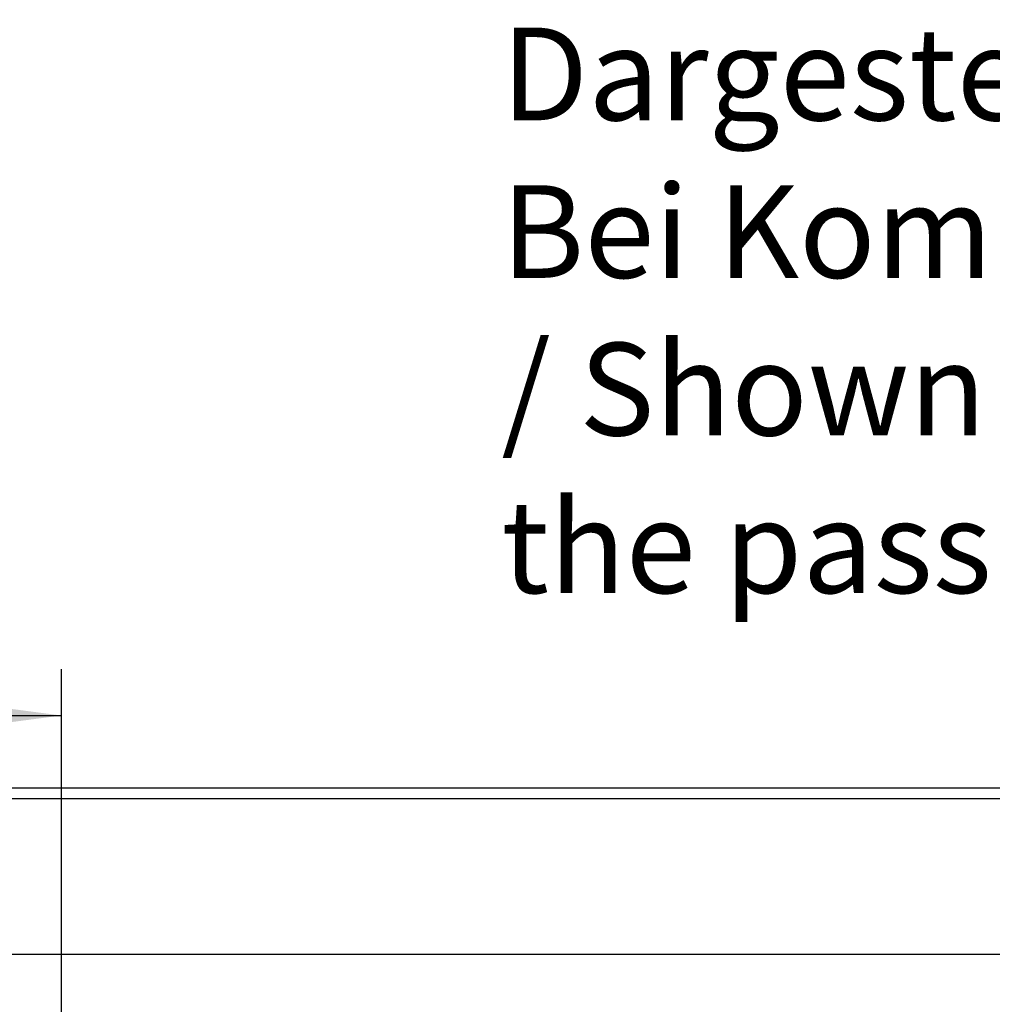
# Model space of a CAD drawing. Units: inches. Extents: x -304 to 875, y -315 to 516.
# Drawn here: x 110 to 152, y -44 to -2 of the extents above; entities that cross this region are included whole.
import ezdxf

# ---------------------------------------------------------------- set-up
doc = ezdxf.new("R2010")
doc.units = ezdxf.units.IN
doc.layers.add('1', color=7, linetype='Continuous')
doc.styles.add('CONVERTER_11', font='txt.shx', dxfattribs={"width": 0.9})
doc.dimstyles.new('ME10_DIM_99', dxfattribs={"dimtxt": 17.5, "dimasz": 17.5, "dimexe": 10, "dimexo": 0, "dimgap": 10, "dimtad": 1, "dimdec": 0, "dimdsep": 46, "dimtxsty": 'CONVERTER_11', "dimsah": 1, "dimcen": 0.09, "dimclrd": 3, "dimclre": 3, "dimclrt": 4, "dimadec": 0, "dimazin": 0, "dimtfac": 1, "dimtdec": 4, "dimtix": 1, "dimtmove": 0, "dimatfit": 3, "dimfxl": 0, "dimtolj": 1, "dimtzin": 0, "dimarcsym": 0})

# ---------------------------------------------------------------- blocks, each defined once
blk = doc.blocks.new('70502-2-0571-EZ825__566', base_point=(337, -174.9))
at = {"color": 1, "linetype": 'Continuous'}
blk.add_line((337, -174.9), (1150, -174.9), dxfattribs=at)
blk = doc.blocks.new('70502-2-0572-EZ825__569', base_point=(331, -210.85))
at = {"color": 1, "linetype": 'Continuous'}
for p, q in [((337, -177.23), (1150, -177.23)), ((332.96, -210.85), (1154.04, -210.85))]:
    blk.add_line(p, q, dxfattribs=at)
blk = doc.blocks.new('70710-0-061-EZ875_2__570', base_point=(316.06, -210.85))
for name, p in [('70502-2-0571-EZ825__566', (337, -174.9)), ('70502-2-0572-EZ825__569', (331, -210.85))]:
    blk.add_blockref(name, p)
blk = doc.blocks.new('70423-ep11-80__596', base_point=(261.5, -318.79))
blk.add_blockref('70710-0-061-EZ875_2__570', (316.06, -210.85))
blk = doc.blocks.new('0001-Tuer-11-10__597', base_point=(285, -280.83))
at = {"color": 1, "linetype": 'Continuous'}
blk.add_line((332.96, -210.85), (1154.04, -210.85), dxfattribs=at)
blk = doc.blocks.new('0001-Tuer-11__598', base_point=(285, -280.83))
blk.add_blockref('0001-Tuer-11-10__597', (285, -280.83))
blk = doc.blocks.new('0001-Tuer-20__601', base_point=(225, -280.83))
at = {"color": 1, "linetype": 'Continuous'}
blk.add_line((332.96, -210.85), (1154.04, -210.85), dxfattribs=at)
blk = doc.blocks.new('0001-Tuer-EZ-TSA-EP11__602', base_point=(225, -280.83))
for name, p in [('0001-Tuer-20__601', (225, -280.83)), ('0001-Tuer-11__598', (285, -280.83))]:
    blk.add_blockref(name, p)
blk = doc.blocks.new('70423-ep11-90__603', base_point=(225, -280.83))
blk.add_blockref('0001-Tuer-EZ-TSA-EP11__602', (225, -280.83))
blk = doc.blocks.new('70423-ep11__726', base_point=(225, -434.5))
for name, p in [('70423-ep11-80__596', (261.5, -318.79)), ('70423-ep11-90__603', (225, -280.83))]:
    blk.add_blockref(name, p)
blk = doc.blocks.new('*D1022')
at = {"layer": '1', "color": 3, "linetype": 'Continuous'}
for p, q in [((300, -192.83), (300, -149.31)), ((559.7, -352.22), (559.7, -149.31)), ((300, -159.31), (559.7, -159.31))]:
    blk.add_line(p, q, dxfattribs=at)
at = {"layer": '1', "color": 3}
for points in [[(317.5, -157.01), (317.5, -161.61), (300, -159.31)], [(542.2, -161.61), (542.2, -157.01), (559.7, -159.31)]]:
    blk.add_solid(points, dxfattribs=at)
at = {"layer": '1', "color": 4, "insert": (429.48, -149.31), "char_height": 17.5, "attachment_point": 7, "rotation": 0.0001, "line_spacing_factor": 0.60024, "style": 'CONVERTER_11'}
blk.add_mtext('260', dxfattribs=at)
blk = doc.blocks.new('PartialB_of_FrontC', base_point=(1200, -280))
blk.add_blockref('70423-ep11__726', (225, -434.5))
at = {"layer": '1', "color": 4, "insert": (654.659, -139.121), "char_height": 20, "attachment_point": 7, "line_spacing_factor": 1.020408, "style": 'CONVERTER_11'}
blk.add_mtext('Dargestellt ist eine Automatisierung beider Flügel mit zwei Antrieben TSA160.\\PBei Kombination TSA160 / TS160 befindet sich am Standflügel ein TS160.\\P/ Shown are 2 leafs with TSA160. In case of combination of TSA160 / TS160 at \\Pthe passive leaf a TS160 is mounted.', dxfattribs=at)
at = {"layer": '1'}
dim = blk.add_linear_dim(base=(300, -159.311), p1=(559.7, -352.221), p2=(300, -192.83), dimstyle='ME10_DIM_99', dxfattribs=at)
dim.commit()
dim.dimension.update_dxf_attribs({"geometry": '*D1022', "text_midpoint": (450.484, -140.561), "text_rotation": 0.00014})

msp = doc.modelspace()

# ---------------------------------------------------------------- block references
at = {"xscale": 0.2, "yscale": 0.2, "zscale": 0.2}
msp.add_blockref('PartialB_of_FrontC', (240, -56), dxfattribs=at)

doc.saveas('drawing.dxf')
